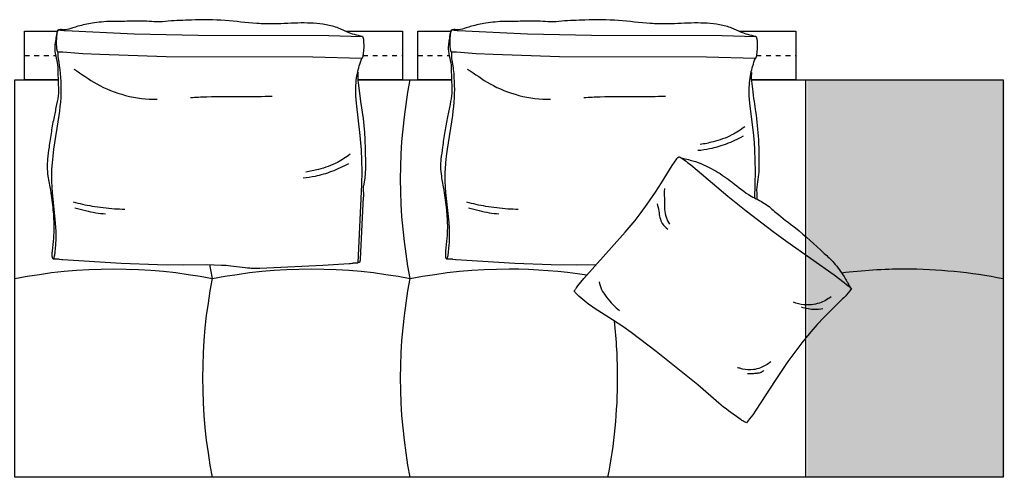
# Model space of a CAD drawing. Units: millimetres. Extents: x -97557 to -82346, y -20645 to 4133.
# Drawn here: x -95680 to -93648, y -16645 to -15701 of the extents above; entities that cross this region are included whole.
import ezdxf

# ---------------------------------------------------------------- set-up
doc = ezdxf.new("R2010")
doc.units = ezdxf.units.MM
doc.header["$LTSCALE"] = 2
doc.header["$MEASUREMENT"] = 0
doc.linetypes.add('Dashed', pattern=[10, 5, -5])
doc.layers.add('Pixel LIGHT 2D', color=7, linetype='Continuous', true_color=0x000000)
doc.layers.add('retino bracciolo', color=254, linetype='Continuous', true_color=0xbebebe)

msp = doc.modelspace()

# ---------------------------------------------------------------- hatches: boundary and pattern name
at = {"layer": 'retino bracciolo'}
msp.add_hatch(color=256, dxfattribs=at).paths.add_polyline_path([(-94055.1, -16645.3), (-93648.5, -16645.3), (-93648.5, -15825.3), (-94055.1, -15825.3)], flags=0)

# ---------------------------------------------------------------- linework, layer by layer
at = {"layer": 'Pixel LIGHT 2D', "linetype": 'Dashed'}
for p, q in [((-95670.5, -15775.3), (-95606.2, -15775.3)), ((-94972, -15775.3), (-94890.5, -15775.3)), ((-94858.5, -15775.3), (-94794.2, -15775.3)), ((-94160, -15775.3), (-94078.5, -15775.3))]:
    msp.add_line(p, q, dxfattribs=at)
at = {"layer": 'Pixel LIGHT 2D'}
for p, q in [((-94982.6, -15825.3), (-94789.2, -15825.3)), ((-94058.5, -15825.3), (-94058.5, -16645.3))]:
    msp.add_line(p, q, dxfattribs=at)
for points in [[(-95601.2, -15825.3), (-95670.5, -15825.3), (-95670.5, -15725.3), (-95603.1, -15725.3)], [(-95601.4, -15768.3), (-95601.8, -15767.6), (-95602, -15767.3), (-95602.1, -15766.9), (-95602.3, -15766.6), (-95602.4, -15766.2), (-95602.6, -15765.9), (-95602.7, -15765.5), (-95602.8, -15765.3), (-95602.9, -15765), (-95603, -15764.5), (-95603.2, -15763.9), (-95603.3, -15763.4), (-95603.4, -15762.9), (-95603.5, -15762.3), (-95603.6, -15761.8), (-95603.6, -15761.2), (-95603.7, -15760.1), (-95603.8, -15759), (-95604.2, -15750.5), (-95604.2, -15747.4), (-95604.2, -15744.2), (-95604.1, -15741.6), (-95604, -15739), (-95603.6, -15733.8), (-95603.4, -15731.9), (-95603.3, -15730.9), (-95603.1, -15729.9), (-95603, -15729), (-95602.9, -15728.5), (-95602.8, -15728), (-95602.6, -15727.6), (-95602.5, -15727.1), (-95602.4, -15726.6), (-95602.2, -15726.2), (-95602.1, -15725.7), (-95601.9, -15725.3), (-95601.7, -15724.8), (-95601.5, -15724.4), (-95601.2, -15723.9), (-95601, -15723.5), (-95600.8, -15723), (-95600.5, -15722.6), (-95599.7, -15722.6), (-95598.9, -15722.6), (-95598.1, -15722.6), (-95597.2, -15722.6), (-95596.6, -15722.6), (-95596, -15722.7), (-95589.5, -15723.4), (-95586.6, -15723.6), (-95444.2, -15730.5), (-95312.4, -15733.2), (-95042.5, -15733.7), (-94973.3, -15735.8), (-94972.9, -15736.4), (-94972.7, -15736.8), (-94972.6, -15737.1), (-94972.4, -15737.4), (-94972.3, -15737.8), (-94972.1, -15738.1), (-94972, -15738.5), (-94971.9, -15738.7), (-94971.8, -15739), (-94971.7, -15739.3), (-94971.6, -15739.6), (-94971.5, -15740.1), (-94971.3, -15740.7), (-94971.2, -15741.2), (-94971.1, -15741.8), (-94971, -15742.4), (-94971, -15742.9), (-94970.8, -15744.1), (-94970.8, -15745.3), (-94970.7, -15747.6), (-94970.5, -15753.7), (-94970.4, -15756.7), (-94970.5, -15759.7), (-94970.7, -15763.1), (-94970.9, -15766.6), (-94971.3, -15770), (-94971.7, -15773.5), (-94972, -15775.3), (-94972.1, -15776), (-94972.2, -15776.6), (-94972.3, -15777.2), (-94972.4, -15777.5), (-94972.5, -15777.8), (-94972.6, -15778.1), (-94972.7, -15778.4), (-94972.9, -15778.8), (-94973, -15779.2), (-94973.2, -15779.6), (-94973.4, -15779.9), (-94973.6, -15780.3), (-94973.8, -15780.7), (-94974, -15781.1), (-94974.2, -15781.4)], [(-95008.2, -15725.3), (-94890.5, -15725.3), (-94890.5, -15825.3), (-94982.6, -15825.3)], [(-94789.2, -15825.3), (-94858.5, -15825.3), (-94858.5, -15725.3), (-94789.9, -15725.3)], [(-94789.4, -15768.3), (-94789.8, -15767.6), (-94790, -15767.3), (-94790.1, -15766.9), (-94790.3, -15766.6), (-94790.4, -15766.2), (-94790.6, -15765.9), (-94790.7, -15765.5), (-94790.8, -15765.3), (-94790.9, -15765), (-94791, -15764.5), (-94791.2, -15763.9), (-94791.3, -15763.4), (-94791.4, -15762.9), (-94791.5, -15762.3), (-94791.6, -15761.8), (-94791.6, -15761.2), (-94791.7, -15760.1), (-94791.8, -15759), (-94792.2, -15750.5), (-94792.2, -15747.4), (-94792.2, -15744.2), (-94792.1, -15741.6), (-94792, -15739), (-94791.6, -15733.8), (-94791.4, -15731.9), (-94791.3, -15730.9), (-94791.1, -15729.9), (-94791, -15729), (-94790.9, -15728.5), (-94790.8, -15728), (-94790.6, -15727.6), (-94790.5, -15727.1), (-94790.4, -15726.6), (-94790.2, -15726.2), (-94790.1, -15725.7), (-94789.9, -15725.3), (-94789.7, -15724.8), (-94789.5, -15724.4), (-94789.2, -15723.9), (-94789, -15723.5), (-94788.8, -15723), (-94788.5, -15722.6), (-94787.7, -15722.6), (-94786.9, -15722.6), (-94786.1, -15722.6), (-94785.2, -15722.6), (-94784.6, -15722.6), (-94784, -15722.7), (-94777.5, -15723.4), (-94774.6, -15723.6), (-94632.2, -15730.5), (-94500.4, -15733.2), (-94230.5, -15733.7), (-94161.3, -15735.8), (-94160.9, -15736.4), (-94160.7, -15736.8), (-94160.6, -15737.1), (-94160.4, -15737.4), (-94160.3, -15737.8), (-94160.1, -15738.1), (-94160, -15738.5), (-94159.9, -15738.7), (-94159.8, -15739), (-94159.7, -15739.3), (-94159.6, -15739.6), (-94159.5, -15740.1), (-94159.3, -15740.7), (-94159.2, -15741.2), (-94159.1, -15741.8), (-94159, -15742.4), (-94159, -15742.9), (-94158.8, -15744.1), (-94158.8, -15745.3), (-94158.7, -15747.6), (-94158.5, -15753.7), (-94158.4, -15756.7), (-94158.5, -15759.7), (-94158.7, -15763.1), (-94158.9, -15766.6), (-94159.3, -15770), (-94159.7, -15773.5), (-94160, -15775.3), (-94160.1, -15776), (-94160.2, -15776.6), (-94160.3, -15777.2), (-94160.4, -15777.5), (-94160.5, -15777.8), (-94160.6, -15778.1), (-94160.7, -15778.4), (-94160.9, -15778.8), (-94161, -15779.2), (-94161.2, -15779.6), (-94161.4, -15779.9), (-94161.6, -15780.3), (-94161.8, -15780.7), (-94162, -15781.1), (-94162.2, -15781.4)], [(-94196.2, -15725.3), (-94078.5, -15725.3), (-94078.5, -15825.3), (-94170.6, -15825.3)], [(-94163.5, -16069.3), (-94162.3, -16041.4), (-94161.9, -16013.7), (-94162.3, -15991.9), (-94163.3, -15970.1), (-94164.3, -15955.3), (-94165.6, -15940.5), (-94173.6, -15873.6), (-94174.2, -15866.1), (-94174.7, -15858.6), (-94174.9, -15851), (-94174.9, -15846.2), (-94174.8, -15841.4), (-94174.6, -15836.6), (-94174.2, -15831.8), (-94173.8, -15826.9), (-94173.2, -15822.2), (-94172.5, -15817.4), (-94171.6, -15812.6), (-94170.7, -15808.6), (-94169.8, -15804.7), (-94168.8, -15800.7), (-94167.6, -15796.8), (-94166.4, -15792.9), (-94165.1, -15789), (-94163.7, -15785.2), (-94162.2, -15781.4), (-94263.3, -15778.9), (-94566.4, -15777.9), (-94703, -15773.4), (-94738.2, -15771.5), (-94779.3, -15768.6), (-94782.3, -15768.4), (-94785.3, -15768.3), (-94787.3, -15768.3), (-94789.4, -15768.3), (-94789.5, -15770.6), (-94789.6, -15772.9), (-94789.6, -15775.2), (-94789.5, -15777.5), (-94789.4, -15778.6), (-94789.3, -15779.8), (-94789.1, -15782.2), (-94788.7, -15784.6), (-94786.2, -15800.4), (-94785.6, -15804.4), (-94784.8, -15812.5), (-94784.2, -15820.6), (-94783.8, -15828.7), (-94783.5, -15837), (-94783.4, -15845.4), (-94783.5, -15853.7), (-94783.8, -15862), (-94784.4, -15871.3), (-94785.3, -15880.6), (-94786.3, -15889.9), (-94787.5, -15899.1), (-94798.5, -15968.5), (-94800.3, -15982.7), (-94801.7, -15996.8), (-94802.5, -16009.7), (-94802.8, -16016.2), (-94802.9, -16022.7), (-94802.9, -16028.7), (-94802.8, -16034.8), (-94802.2, -16046.8), (-94801.5, -16057.6), (-94795.6, -16113.4), (-94794.9, -16121.4), (-94794.3, -16129.4), (-94794, -16138.6), (-94793.9, -16147.7), (-94794.2, -16156.9), (-94794.4, -16161.5), (-94794.7, -16166), (-94796.9, -16187.6), (-94797, -16188.1), (-94797, -16188.4), (-94797.1, -16188.7), (-94797.1, -16189), (-94797.2, -16189.2), (-94797.3, -16189.4), (-94797.3, -16189.6), (-94797.4, -16190), (-94797.8, -16191.1), (-94798, -16191.5), (-94798, -16191.6), (-94798.1, -16191.8), (-94798.1, -16192), (-94798.2, -16192.2), (-94798.2, -16192.4), (-94798.2, -16192.5), (-94798.2, -16192.6), (-94798.2, -16192.7), (-94798.2, -16192.7), (-94798.2, -16192.8), (-94798.2, -16192.9), (-94798.2, -16193), (-94798.2, -16193), (-94798.2, -16193.1), (-94798.2, -16193.1), (-94798.2, -16193.2), (-94798.2, -16193.2), (-94798.2, -16193.3), (-94798.2, -16193.3), (-94798.2, -16193.3), (-94798.2, -16193.4), (-94798.2, -16193.4), (-94798.2, -16193.5), (-94798.2, -16193.5), (-94798.1, -16193.6), (-94798.1, -16193.6), (-94798.1, -16193.7), (-94798.1, -16193.7), (-94798.1, -16193.8), (-94798, -16193.8), (-94798, -16193.9), (-94798, -16193.9), (-94798, -16194), (-94797.9, -16194), (-94797.9, -16194), (-94797.9, -16194.1), (-94797.9, -16194.1), (-94797.8, -16194.2), (-94797.6, -16194.3), (-94797.4, -16194.4), (-94797.1, -16194.5), (-94796.9, -16194.6), (-94796.6, -16194.7), (-94796.4, -16194.7), (-94796.3, -16194.8), (-94796.2, -16194.8), (-94796, -16194.8), (-94795.9, -16194.9), (-94795.8, -16194.9), (-94795.6, -16194.9), (-94795.5, -16194.9), (-94795.4, -16195), (-94795.2, -16195), (-94795.1, -16195), (-94794.8, -16195), (-94794.5, -16195), (-94794.2, -16195), (-94793.9, -16195), (-94790.8, -16194.9), (-94790.3, -16194.9), (-94789.7, -16194.9), (-94789.2, -16194.9), (-94788.2, -16195), (-94787.1, -16195.1), (-94781.2, -16195.9), (-94779.4, -16196), (-94658.9, -16203.5), (-94583.8, -16206.7), (-94530.6, -16207.4), (-94490.7, -16206.7)], [(-94170.6, -15825.3), (-93650.5, -15825.3), (-93650.5, -16645.3), (-95690.5, -16645.3), (-95690.5, -15825.3), (-95601.2, -15825.3)], [(-94982.1, -15810), (-94982.4, -15813.2), (-94982.6, -15816.4), (-94982.7, -15819.6), (-94982.7, -15821.2), (-94982.7, -15822.8), (-94982.6, -15825.5), (-94982.4, -15828.2), (-94982.1, -15830.9), (-94977, -15870.2), (-94971.9, -15905.3), (-94970.2, -15919.7), (-94968.9, -15934.1), (-94967.9, -15948.6), (-94967.2, -15969.1), (-94966.9, -16000), (-94967.1, -16010.3), (-94967.3, -16015.4), (-94967.7, -16020.5), (-94968.2, -16025.7), (-94968.5, -16028.2), (-94971.2, -16044.3), (-94971.4, -16045.6), (-94971.5, -16046.9), (-94971.6, -16048.3), (-94971.7, -16049.7), (-94971.7, -16051), (-94971.7, -16052.4), (-94971.6, -16053.5), (-94971.1, -16060.3), (-94971.1, -16061.4), (-94971, -16062.3), (-94971, -16063.1), (-94971.1, -16064.9), (-94971.1, -16066.6), (-94971.3, -16068.3), (-94972.4, -16081.4), (-94977.6, -16195.7), (-94977.7, -16196.1), (-94977.7, -16196.4), (-94977.8, -16197.2), (-94978.2, -16199.2), (-94978.3, -16199.5), (-94978.4, -16199.8), (-94978.4, -16200.1), (-94978.5, -16200.2), (-94978.5, -16200.4), (-94978.6, -16200.5), (-94978.6, -16200.7), (-94978.7, -16200.8), (-94978.8, -16200.9), (-94978.8, -16201), (-94978.8, -16201.1), (-94978.9, -16201.2), (-94978.9, -16201.3), (-94979, -16201.4), (-94979.1, -16201.5), (-94979.1, -16201.6), (-94979.2, -16201.6), (-94979.2, -16201.7), (-94979.3, -16201.8), (-94979.3, -16201.8), (-94979.4, -16201.9), (-94979.4, -16201.9), (-94979.4, -16201.9), (-94979.5, -16202), (-94979.5, -16202), (-94979.5, -16202.1), (-94979.6, -16202.1), (-94979.6, -16202.1), (-94979.7, -16202.1), (-94979.7, -16202.2), (-94979.7, -16202.2), (-94979.8, -16202.2), (-94979.8, -16202.3), (-94979.8, -16202.3), (-94979.9, -16202.3), (-94979.9, -16202.3), (-94979.9, -16202.3), (-94980, -16202.4), (-94980, -16202.4), (-94980.1, -16202.4), (-94980.1, -16202.4), (-94980.1, -16202.4), (-94980.2, -16202.4), (-94980.2, -16202.5), (-94980.3, -16202.5), (-94980.3, -16202.5), (-94980.3, -16202.5), (-94980.4, -16202.5), (-94980.4, -16202.5), (-94980.5, -16202.5), (-94980.6, -16202.6), (-94980.7, -16202.6), (-94980.7, -16202.6), (-94980.8, -16202.6), (-94980.9, -16202.6), (-94981, -16202.6), (-94981.1, -16202.6), (-94981.2, -16202.6), (-94981.2, -16202.6), (-94981.3, -16202.6), (-94981.4, -16202.6), (-94981.5, -16202.6), (-94981.5, -16202.6), (-94981.6, -16202.6), (-94981.7, -16202.5), (-94981.8, -16202.5), (-94981.8, -16202.5), (-94981.9, -16202.5), (-94982, -16202.5), (-94982.1, -16202.4), (-94982.1, -16202.4), (-94982.2, -16202.4)], [(-94874.5, -16645.3), (-94879.1, -16620), (-94883.1, -16594.6), (-94886.6, -16569), (-94889.4, -16543.4), (-94891.6, -16517.7), (-94893.2, -16491.9), (-94894.1, -16466.1), (-94894.5, -16440.3), (-94894.1, -16414.5), (-94893.2, -16388.8), (-94891.6, -16363), (-94889.4, -16337.3), (-94886.6, -16311.7), (-94883.1, -16286.1), (-94879.1, -16260.7), (-94874.5, -16235.3), (-94879.1, -16210), (-94883.1, -16184.6), (-94886.6, -16159), (-94889.4, -16133.4), (-94891.6, -16107.7), (-94893.2, -16081.9), (-94894.1, -16056.1), (-94894.5, -16030.3), (-94894.1, -16004.5), (-94893.2, -15978.8), (-94891.6, -15953), (-94889.4, -15927.3), (-94886.6, -15901.7), (-94883.1, -15876.1), (-94879.1, -15850.7), (-94874.5, -15825.3)], [(-95690.5, -16235.3), (-95665.2, -16230.7), (-95639.9, -16226.7), (-95614.5, -16223.2), (-95589, -16220.4), (-95563.4, -16218.2), (-95537.8, -16216.6), (-95512.1, -16215.7), (-95486.5, -16215.3), (-95460.8, -16215.7), (-95435.1, -16216.6), (-95409.5, -16218.2), (-95383.9, -16220.4), (-95358.4, -16223.2), (-95333, -16226.7), (-95307.7, -16230.7), (-95282.5, -16235.3), (-95257.2, -16230.7), (-95231.9, -16226.7), (-95206.5, -16223.2), (-95181, -16220.4), (-95155.4, -16218.2), (-95129.8, -16216.6), (-95104.1, -16215.7), (-95078.5, -16215.3), (-95052.8, -16215.7), (-95027.1, -16216.6), (-95001.5, -16218.2), (-94975.9, -16220.4), (-94950.4, -16223.2), (-94925, -16226.7), (-94899.7, -16230.7), (-94874.5, -16235.3), (-94849.2, -16230.7), (-94823.9, -16226.7), (-94798.5, -16223.2), (-94773, -16220.4), (-94747.4, -16218.2), (-94721.8, -16216.6), (-94696.1, -16215.7), (-94670.5, -16215.3), (-94650.3, -16215.5), (-94630.1, -16216.1), (-94609.9, -16217.1), (-94589.8, -16218.5), (-94569.7, -16220.2), (-94549.6, -16222.4), (-94529.6, -16224.9), (-94509.7, -16227.8)]]:
    msp.add_lwpolyline(points, dxfattribs=at)
for points in [[(-95601.4, -15768.3), (-95601.5, -15770.6), (-95601.6, -15772.9), (-95601.6, -15775.2), (-95601.5, -15777.5), (-95601.4, -15778.6), (-95601.3, -15779.8), (-95601.1, -15782.2), (-95600.7, -15784.6), (-95598.2, -15800.4), (-95597.6, -15804.4), (-95596.8, -15812.5), (-95596.2, -15820.6), (-95595.8, -15828.7), (-95595.5, -15837), (-95595.4, -15845.4), (-95595.5, -15853.7), (-95595.8, -15862), (-95596.4, -15871.3), (-95597.3, -15880.6), (-95598.3, -15889.9), (-95599.5, -15899.1), (-95610.5, -15968.5), (-95612.3, -15982.7), (-95613.7, -15996.8), (-95614.5, -16009.7), (-95614.8, -16016.2), (-95614.9, -16022.7), (-95614.9, -16028.7), (-95614.8, -16034.8), (-95614.2, -16046.8), (-95613.5, -16057.6), (-95607.6, -16113.4), (-95606.9, -16121.4), (-95606.3, -16129.4), (-95606, -16138.6), (-95605.9, -16147.7), (-95606.2, -16156.9), (-95606.4, -16161.5), (-95606.7, -16166), (-95608.9, -16187.6), (-95609, -16188.1), (-95609, -16188.4), (-95609.1, -16188.7), (-95609.1, -16189), (-95609.2, -16189.2), (-95609.3, -16189.4), (-95609.3, -16189.6), (-95609.4, -16190), (-95609.8, -16191.1), (-95610, -16191.5), (-95610, -16191.6), (-95610.1, -16191.8), (-95610.1, -16192), (-95610.2, -16192.2), (-95610.2, -16192.4), (-95610.2, -16192.5), (-95610.2, -16192.6), (-95610.2, -16192.7), (-95610.2, -16192.7), (-95610.2, -16192.8), (-95610.2, -16192.9), (-95610.2, -16193), (-95610.2, -16193), (-95610.2, -16193.1), (-95610.2, -16193.1), (-95610.2, -16193.2), (-95610.2, -16193.2), (-95610.2, -16193.3), (-95610.2, -16193.3), (-95610.2, -16193.3), (-95610.2, -16193.4), (-95610.2, -16193.4), (-95610.2, -16193.5), (-95610.2, -16193.5), (-95610.1, -16193.6), (-95610.1, -16193.6), (-95610.1, -16193.7), (-95610.1, -16193.7), (-95610.1, -16193.8), (-95610, -16193.8), (-95610, -16193.9), (-95610, -16193.9), (-95610, -16194), (-95609.9, -16194), (-95609.9, -16194), (-95609.9, -16194.1), (-95609.9, -16194.1), (-95609.8, -16194.2), (-95609.6, -16194.3), (-95609.4, -16194.4), (-95609.1, -16194.5), (-95608.9, -16194.6), (-95608.6, -16194.7), (-95608.4, -16194.7), (-95608.3, -16194.8), (-95608.2, -16194.8), (-95608, -16194.8), (-95607.9, -16194.9), (-95607.8, -16194.9), (-95607.6, -16194.9), (-95607.5, -16194.9), (-95607.4, -16195), (-95607.2, -16195), (-95607.1, -16195), (-95606.8, -16195), (-95606.5, -16195), (-95606.2, -16195), (-95605.9, -16195), (-95602.8, -16194.9), (-95602.3, -16194.9), (-95601.7, -16194.9), (-95601.2, -16194.9), (-95600.2, -16195), (-95599.1, -16195.1), (-95593.2, -16195.9), (-95591.4, -16196), (-95470.9, -16203.5), (-95395.8, -16206.7), (-95342.6, -16207.4), (-95294.4, -16206.4), (-95264.1, -16207.5), (-95254.6, -16208), (-95249.6, -16208.4), (-95244.5, -16209), (-95215.1, -16212.8), (-95210.3, -16213.3), (-95205.7, -16213.6), (-95203, -16213.8), (-95200.3, -16213.9), (-95195.1, -16214), (-95185.1, -16213.8), (-95054.7, -16207.7), (-95000.7, -16204.3), (-94999.8, -16204.2), (-94998.8, -16204.1), (-94997.7, -16204), (-94994.7, -16203.5), (-94992.8, -16203.3), (-94991.8, -16203.2), (-94991.3, -16203.1), (-94990.8, -16203.1), (-94990.3, -16203.1), (-94989.8, -16203.1), (-94989.2, -16203.1), (-94986.1, -16203.2), (-94985.8, -16203.2), (-94985.5, -16203.2), (-94985.2, -16203.2), (-94985, -16203.2), (-94984.8, -16203.2), (-94984.7, -16203.1), (-94984.5, -16203.1), (-94984.4, -16203.1), (-94984.3, -16203.1), (-94984.1, -16203.1), (-94984, -16203), (-94983.9, -16203), (-94983.8, -16203), (-94983.6, -16202.9), (-94983.4, -16202.9), (-94983.1, -16202.8), (-94982.9, -16202.7), (-94982.7, -16202.6), (-94982.4, -16202.5), (-94982.2, -16202.4), (-94974.3, -16041.4), (-94973.9, -16013.7), (-94974.3, -15991.9), (-94975.3, -15970.1), (-94976.3, -15955.3), (-94977.6, -15940.5), (-94985.6, -15873.6), (-94986.2, -15866.1), (-94986.7, -15858.6), (-94986.9, -15851), (-94986.9, -15846.2), (-94986.8, -15841.4), (-94986.6, -15836.6), (-94986.2, -15831.8), (-94985.8, -15826.9), (-94985.2, -15822.2), (-94984.5, -15817.4), (-94983.6, -15812.6), (-94982.7, -15808.6), (-94981.8, -15804.7), (-94980.8, -15800.7), (-94979.6, -15796.8), (-94978.4, -15792.9), (-94977.1, -15789), (-94975.7, -15785.2), (-94974.2, -15781.4), (-95075.3, -15778.9), (-95378.4, -15777.9), (-95515, -15773.4), (-95550.2, -15771.5), (-95591.3, -15768.6), (-95594.3, -15768.4), (-95597.3, -15768.3), (-95599.3, -15768.3)], [(-94319.5, -15984.2), (-94315.6, -15986.5), (-94312.1, -15988.7), (-94308.6, -15991.1), (-94305.3, -15993.4), (-94302, -15995.8), (-94295.7, -16000.7), (-94282.4, -16011.6), (-94218.7, -16065.2), (-94181, -16095.4), (-94125.2, -16138.4), (-94097.5, -16159), (-93999.9, -16227.8), (-93979.1, -16243.3), (-93973.8, -16247.5), (-93971.1, -16249.7), (-93968.5, -16251.9), (-93966.3, -16254), (-93964, -16256.1), (-93967.3, -16260.4), (-93970.6, -16264.6), (-93974, -16268.7), (-93975.8, -16270.8), (-93977.6, -16272.8), (-93979.9, -16275.1), (-93982.1, -16277.4), (-94008.7, -16303), (-94020.8, -16315.7), (-94034.4, -16330.3), (-94047.7, -16345.3), (-94057.3, -16356.7), (-94066.6, -16368.2), (-94074.9, -16379), (-94083.1, -16390), (-94095.1, -16406.8), (-94121.2, -16445.6), (-94161, -16506.8), (-94167.7, -16516.5), (-94170.9, -16520.8), (-94174.1, -16525), (-94180.8, -16533.2), (-94184.5, -16531.2), (-94186.3, -16530.2), (-94188.1, -16529.1), (-94189.8, -16528), (-94191.5, -16526.8), (-94217.7, -16508.2), (-94222.8, -16504.3), (-94227.9, -16500.4), (-94237.8, -16492.1), (-94281.1, -16454.8), (-94367, -16385.7), (-94401, -16359.6), (-94418.2, -16346.9), (-94435.8, -16334.6), (-94456.8, -16320.6), (-94494.6, -16296.5), (-94500.2, -16292.6), (-94505.8, -16288.7), (-94510.1, -16285.4), (-94514.3, -16282.1), (-94526.6, -16271.7), (-94527.9, -16270.4), (-94529.3, -16269.1), (-94530.6, -16267.8), (-94531.8, -16266.5), (-94532.9, -16265.3), (-94534, -16264.1), (-94535, -16262.8), (-94536, -16261.6), (-94535.2, -16260.1), (-94534.4, -16258.7), (-94533.7, -16257.5), (-94533, -16256.5), (-94532.3, -16255.4), (-94531.6, -16254.3), (-94530, -16252.2), (-94528.5, -16250.2), (-94522.4, -16242.6), (-94516.2, -16235.2), (-94430.6, -16139.7), (-94410.4, -16115.3), (-94397.7, -16098.9), (-94385.4, -16082.1), (-94368.3, -16057.3), (-94355.8, -16038.2), (-94333.8, -16002.5), (-94324.5, -15988.4), (-94324.1, -15987.8), (-94323.9, -15987.5), (-94323.7, -15987.2), (-94323.5, -15987), (-94323.2, -15986.7), (-94323, -15986.4), (-94322.9, -15986.3), (-94322.8, -15986.2), (-94322.6, -15986.1), (-94322.5, -15985.9), (-94322.4, -15985.8), (-94322.2, -15985.7), (-94322.1, -15985.6), (-94322, -15985.5), (-94321.8, -15985.4), (-94321.7, -15985.3), (-94321.5, -15985.2), (-94321.4, -15985.1), (-94321.3, -15985), (-94321.2, -15985), (-94321, -15984.9), (-94320.9, -15984.8), (-94320.6, -15984.7), (-94320.4, -15984.6), (-94320.1, -15984.4), (-94319.8, -15984.3)]]:
    msp.add_lwpolyline(points, close=True, dxfattribs=at)
msp.add_lwpolyline([(-95282.5, -16645.3), (-95287.1, -16620), (-95291.1, -16594.6), (-95294.6, -16569), (-95297.4, -16543.4), (-95299.6, -16517.7), (-95301.2, -16491.9), (-95302.1, -16466.1), (-95302.5, -16440.3), (-95302.1, -16414.5), (-95301.2, -16388.8), (-95299.6, -16363), (-95297.4, -16337.3), (-95294.6, -16311.7), (-95291.1, -16286.1), (-95287.1, -16260.7), (-95282.5, -16235.3, -0.006659), (-95287.7, -16206.7)], format="xyb", dxfattribs=at)
for points, knots in [([(-94973.3, -15735.8), (-94978.8, -15735), (-94989.2, -15732.7), (-95005.7, -15726.9), (-95024.1, -15717.3), (-95056.2, -15709.4), (-95101, -15707), (-95148.6, -15710.8), (-95201, -15709.5), (-95257.6, -15701.3), (-95318.8, -15701.7), (-95365.7, -15703.5), (-95396.5, -15706.9), (-95425, -15703.4), (-95456.6, -15705.2), (-95494.1, -15704.4), (-95527.8, -15707.6), (-95554.2, -15713.1), (-95572.5, -15718.6), (-95584.4, -15723.4), (-95594.6, -15721.4), (-95599.2, -15722.3), (-95600.5, -15722.6)], [0, 0, 0, 0, 17.369197, 32.6948, 53.563286, 81.002607, 134.144063, 191.458857, 228.480903, 296.254268, 367.921928, 417.245415, 441.562022, 463.22153, 505.637043, 539.083417, 579.237491, 610.246739, 621.932704, 638.473751, 648.611731, 652.913071, 652.913071, 652.913071, 652.913071]), ([(-94161.3, -15735.8), (-94166.8, -15735), (-94177.2, -15732.7), (-94193.7, -15726.9), (-94212.1, -15717.3), (-94244.2, -15709.4), (-94289, -15707), (-94336.6, -15710.8), (-94389, -15709.5), (-94445.6, -15701.3), (-94506.8, -15701.7), (-94553.7, -15703.5), (-94584.5, -15706.9), (-94613, -15703.4), (-94644.6, -15705.2), (-94682.1, -15704.4), (-94715.8, -15707.6), (-94742.2, -15713.1), (-94760.5, -15718.6), (-94772.4, -15723.4), (-94782.6, -15721.4), (-94787.2, -15722.3), (-94788.5, -15722.6)], [0, 0, 0, 0, 17.369197, 32.6948, 53.563286, 81.002607, 134.144063, 191.458857, 228.480903, 296.254268, 367.921928, 417.245415, 441.562022, 463.22153, 505.637043, 539.083417, 579.237491, 610.246739, 621.932704, 638.473751, 648.611731, 652.913071, 652.913071, 652.913071, 652.913071]), ([(-95600.5, -15722.6), (-95601.2, -15723), (-95603.1, -15724.2), (-95603.9, -15729.5), (-95605.5, -15737.5), (-95606.6, -15746), (-95608.6, -15757.5), (-95607.8, -15771.7), (-95601.9, -15789.6), (-95601.7, -15811.8), (-95601, -15832.6), (-95600, -15855.3), (-95604.4, -15877.1), (-95609.9, -15903.3), (-95615.5, -15932.7), (-95619.5, -15961.9), (-95622.9, -15986.2), (-95624.5, -16006.2), (-95622, -16027.8), (-95616.2, -16056.9), (-95611.5, -16092.4), (-95609.4, -16125.4), (-95610.5, -16153.8), (-95613.2, -16172.3), (-95614.1, -16185.3), (-95614, -16190.2), (-95613.2, -16192.8), (-95612.1, -16194), (-95611.2, -16194.8), (-95610.3, -16194.5), (-95610, -16194.3), (-95609.8, -16194.2)], [0, 0, 0, 0, 2.354368, 6.514005, 14.869312, 27.639907, 31.799656, 49.94402, 69.597899, 88.116649, 115.861965, 132.437076, 155.995478, 182.076514, 212.922674, 245.853655, 270.454522, 286.697635, 305.78903, 335.393185, 376.045136, 412.949224, 434.527807, 461.059948, 469.3317, 473.357701, 475.762697, 477.158811, 478.322464, 479.232255, 479.708358, 479.708358, 479.708358, 479.708358]), ([(-94788.5, -15722.6), (-94789.2, -15723), (-94791.1, -15724.2), (-94791.9, -15729.5), (-94793.5, -15737.5), (-94794.6, -15746), (-94796.6, -15757.5), (-94795.8, -15771.7), (-94789.9, -15789.6), (-94789.7, -15811.8), (-94789, -15832.6), (-94788, -15855.3), (-94792.4, -15877.1), (-94797.9, -15903.3), (-94803.5, -15932.7), (-94807.5, -15961.9), (-94810.9, -15986.2), (-94812.5, -16006.2), (-94810, -16027.8), (-94804.2, -16056.9), (-94799.5, -16092.4), (-94797.4, -16125.4), (-94798.5, -16153.8), (-94801.2, -16172.3), (-94802.1, -16185.3), (-94802, -16190.2), (-94801.2, -16192.8), (-94800.1, -16194), (-94799.2, -16194.8), (-94798.3, -16194.5), (-94798, -16194.3), (-94797.8, -16194.2)], [0, 0, 0, 0, 2.354368, 6.514005, 14.869312, 27.639907, 31.799656, 49.94402, 69.597899, 88.116649, 115.861965, 132.437076, 155.995478, 182.076514, 212.922674, 245.853655, 270.454522, 286.697635, 305.78903, 335.393185, 376.045136, 412.949224, 434.527807, 461.059948, 469.3317, 473.357701, 475.762697, 477.158811, 478.322464, 479.232255, 479.708358, 479.708358, 479.708358, 479.708358]), ([(-95568.9, -15803.2), (-95552.1, -15813.6), (-95524, -15835.7), (-95461, -15860.9), (-95418.3, -15865.7), (-95396.8, -15865.6)], [0, 0, 0, 0, 60.601663, 123.830797, 190.378103, 190.378103, 190.378103, 190.378103]), ([(-94756.9, -15803.2), (-94740.1, -15813.6), (-94712, -15835.7), (-94649, -15860.9), (-94606.3, -15865.7), (-94584.8, -15865.6)], [0, 0, 0, 0, 60.601663, 123.830797, 190.378103, 190.378103, 190.378103, 190.378103]), ([(-94170.1, -15810), (-94170.6, -15814.2), (-94171.2, -15825.8), (-94167.9, -15845.8), (-94165.4, -15868.5), (-94159.9, -15903.1), (-94155.4, -15942.9), (-94154.9, -15989.7), (-94154.7, -16024.4), (-94160.6, -16048.1), (-94158.7, -16061.7), (-94159.2, -16068), (-94159.5, -16071.3)], [-393.249944, -393.249944, -393.249944, -393.249944, -380.35795, -358.772908, -332.687075, -311.667825, -253.69546, -212.590327, -171.431367, -149.661316, -140.574717, -130.648269, -130.648269, -130.648269, -130.648269]), ([(-95159.6, -15859.7), (-95178.9, -15860.2), (-95223.8, -15861.5), (-95280, -15860), (-95316.8, -15861.9), (-95327.9, -15862.6)], [0, 0, 0, 0, 59.486933, 139.145216, 173.556744, 173.556744, 173.556744, 173.556744]), ([(-94347.6, -15859.7), (-94366.9, -15860.2), (-94411.8, -15861.5), (-94468, -15860), (-94504.8, -15861.9), (-94515.9, -15862.6)], [0, 0, 0, 0, 59.486933, 139.145216, 173.556744, 173.556744, 173.556744, 173.556744]), ([(-94184.2, -15922.3), (-94192.5, -15928.7), (-94213.1, -15942), (-94244.7, -15952.8), (-94267, -15957.6), (-94275.8, -15958.9)], [0, 0, 0, 0, 31.908989, 74.685991, 102.208563, 102.208563, 102.208563, 102.208563]), ([(-94187.7, -15941.9), (-94199, -15948.1), (-94221.5, -15958.3), (-94253, -15968.1), (-94272.8, -15970.8), (-94280.9, -15971.5)], [0, 0, 0, 0, 39.585451, 75.95708, 101.200059, 101.200059, 101.200059, 101.200059]), ([(-94998.4, -15979), (-95006.7, -15985.4), (-95027.3, -15998.7), (-95058.9, -16009.6), (-95081.2, -16014.3), (-95090, -16015.6)], [0, 0, 0, 0, 31.908989, 74.685991, 102.208563, 102.208563, 102.208563, 102.208563]), ([(-94319.5, -15984.2), (-94316.6, -15985.5), (-94309.1, -15988.4), (-94297.5, -15990.3), (-94274.5, -15997.8), (-94244.5, -16011.4), (-94207.6, -16037.8), (-94177.1, -16064.4), (-94142.4, -16078.4), (-94115, -16104.7), (-94071.3, -16135.7), (-94032.7, -16171.7), (-94001.9, -16200.1), (-93989, -16216.9), (-93980.1, -16229.9), (-93973.6, -16240.1), (-93969.6, -16249), (-93966.1, -16253.7), (-93964, -16256.1)], [0, 0, 0, 0, 9.494935, 24.07587, 35.101462, 81.908696, 122.289064, 170.794119, 202.474805, 232.716249, 283.623771, 363.088652, 390.782391, 409.337472, 426.345352, 437.933453, 445.767679, 455.349359, 455.349359, 455.349359, 455.349359]), ([(-95001.9, -15998.6), (-95013.2, -16004.8), (-95035.7, -16015), (-95067.2, -16024.8), (-95087, -16027.5), (-95095.1, -16028.2)], [0, 0, 0, 0, 39.585451, 75.95708, 101.200059, 101.200059, 101.200059, 101.200059]), ([(-94350, -16049.8), (-94350.4, -16059), (-94349.7, -16078.5), (-94349.9, -16104.3), (-94342.3, -16118.7), (-94339.3, -16123.2)], [0, 0, 0, 0, 27.522572, 59.136367, 75.300008, 75.300008, 75.300008, 75.300008]), ([(-95570.3, -16077.1), (-95557.4, -16080.6), (-95529.1, -16086.9), (-95493.2, -16091), (-95470.6, -16092.1), (-95463.5, -16092.3)], [0, 0, 0, 0, 41.490711, 89.456506, 111.396532, 111.396532, 111.396532, 111.396532]), ([(-95566.4, -16089.4), (-95559.2, -16091.5), (-95544.9, -16095.1), (-95524, -16100), (-95510.2, -16101.4), (-95503.5, -16101.7)], [0, 0, 0, 0, 23.31938, 45.564754, 66.135764, 66.135764, 66.135764, 66.135764]), ([(-94758.3, -16077.1), (-94745.4, -16080.6), (-94717.1, -16086.9), (-94681.2, -16091), (-94658.6, -16092.1), (-94651.5, -16092.3)], [0, 0, 0, 0, 41.490711, 89.456506, 111.396532, 111.396532, 111.396532, 111.396532]), ([(-94754.4, -16089.4), (-94747.2, -16091.5), (-94732.9, -16095.1), (-94712, -16100), (-94698.2, -16101.4), (-94691.5, -16101.7)], [0, 0, 0, 0, 23.31938, 45.564754, 66.135764, 66.135764, 66.135764, 66.135764]), ([(-94364.6, -16081.1), (-94363.7, -16086.2), (-94360.5, -16099.7), (-94358.5, -16120.2), (-94347.3, -16130.2), (-94342.8, -16133.2)], [0, 0, 0, 0, 15.689825, 42.030012, 58.39052, 58.39052, 58.39052, 58.39052]), ([(-93984.5, -16223.5), (-93941.4, -16218.1), (-93829.5, -16211), (-93717.5, -16222.2), (-93650.5, -16235.3)], [1714.657601, 1714.657601, 1714.657601, 1714.657601, 1844.802428, 2049.780476, 2049.780476, 2049.780476, 2049.780476]), ([(-94484.5, -16241.8), (-94483.7, -16247), (-94480.5, -16260.5), (-94458.3, -16288), (-94447, -16298), (-94442.5, -16301)], [0, 0, 0, 0, 15.689825, 42.030012, 58.39052, 58.39052, 58.39052, 58.39052]), ([(-94006.1, -16272.8), (-94013.2, -16278.4), (-94026.4, -16285.8), (-94046, -16289.7), (-94064.4, -16290.4), (-94076.8, -16287), (-94083.6, -16284.1)], [0, 0, 0, 0, 27.185317, 44.066612, 59.814658, 81.897532, 81.897532, 81.897532, 81.897532]), ([(-94023, -16297.9), (-94028.8, -16299.1), (-94038.8, -16300.1), (-94053.7, -16298.3), (-94062.5, -16296), (-94067.3, -16294.4)], [0, 0, 0, 0, 17.696473, 29.840154, 44.888995, 44.888995, 44.888995, 44.888995]), ([(-94466.5, -16645.3), (-94453.3, -16578), (-94442.6, -16470), (-94448.7, -16362), (-94453, -16323.1)], [-411.946598, -411.946598, -411.946598, -411.946598, -205.973299, -88.711978, -88.711978, -88.711978, -88.711978]), ([(-94130.5, -16407.3), (-94136.9, -16412.3), (-94148.5, -16419), (-94168.5, -16424.6), (-94184.1, -16424.2), (-94194.5, -16419.8), (-94198.2, -16419.8), (-94199.3, -16419.8)], [0, 0, 0, 0, 24.46097, 39.405095, 61.990899, 69.511746, 72.821209, 72.821209, 72.821209, 72.821209]), ([(-94144.5, -16425), (-94146.8, -16427.1), (-94151.5, -16430.2), (-94159.9, -16430.9), (-94166.9, -16432.1), (-94173.3, -16432.2), (-94176.9, -16431.9), (-94178.6, -16431.7)], [0, 0, 0, 0, 9.165533, 16.153835, 24.995811, 30.399132, 35.561827, 35.561827, 35.561827, 35.561827])]:
    msp.add_open_spline(points, degree=3, knots=knots, dxfattribs=at)

doc.saveas('drawing.dxf')
